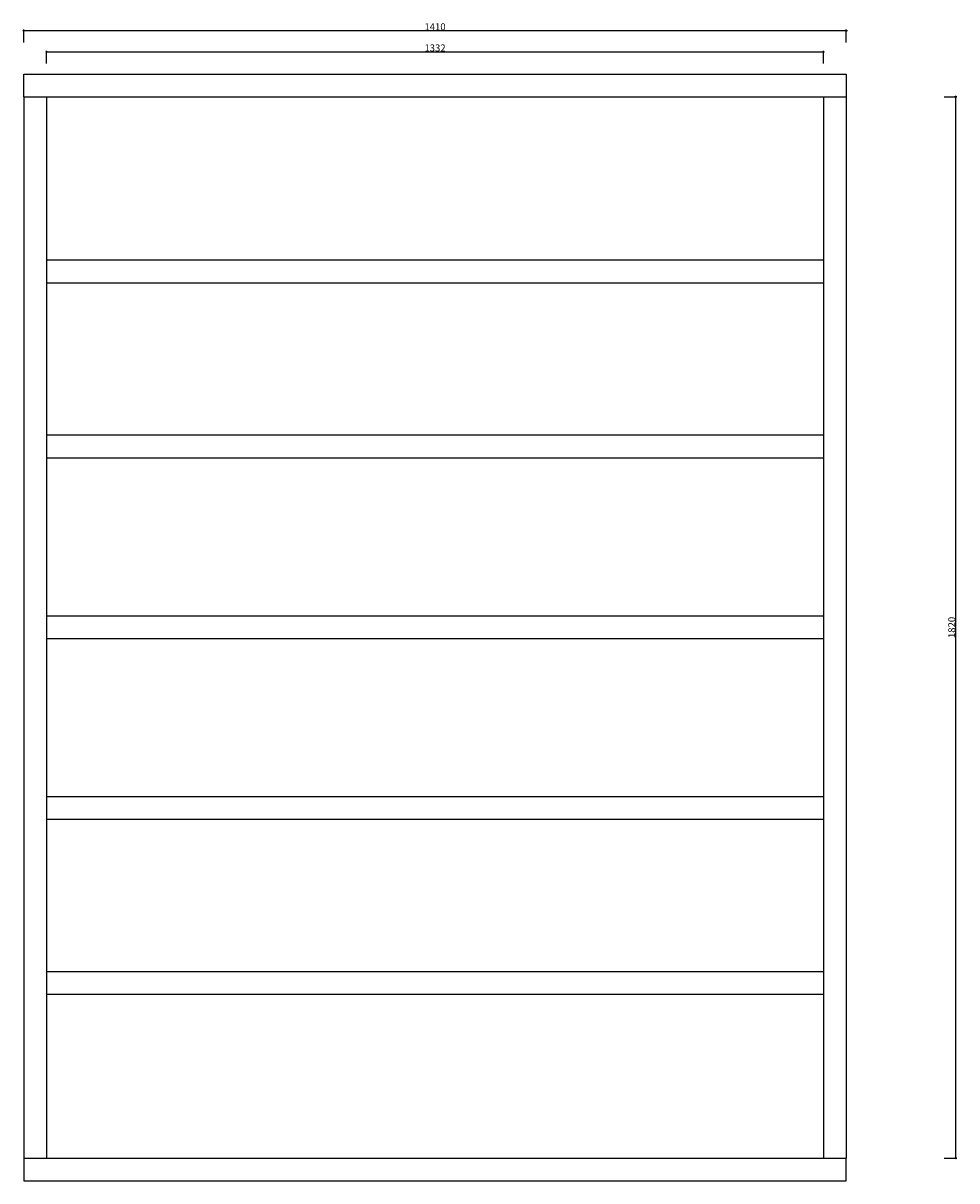
# Model space of a CAD drawing. Extents: x 1305 to 2905, y -287 to 1698.
import ezdxf
from ezdxf.enums import TextEntityAlignment as Align

# ---------------------------------------------------------------- set-up
doc = ezdxf.new("R2010")
doc.units = 0
doc.layers.get('0').update_dxf_attribs({"linetype": 'CONTINUOUS'})
doc.layers.add('MAKE2D$VISIBLE$LINES', color=7, linetype='CONTINUOUS')
doc.styles.add('Font_0', font='txt', dxfattribs={"bigfont": 'BIGFONT'})

msp = doc.modelspace()

# ---------------------------------------------------------------- linework, layer by layer
at = {"linetype": 'CONTINUOUS'}
for p, q in [((1305.6, 1664.7), (1305.6, 1686.7)), ((2715.6, 1684.7), (1305.6, 1684.7)), ((2715.6, 1664.7), (2715.6, 1686.7)), ((1344.6, 1628.4), (1344.6, 1650.4)), ((1344.6, 1648.4), (2676.6, 1648.4)), ((2676.6, 1628.4), (2676.6, 1650.4)), ((2883.1, 1571.5), (2905.1, 1571.5)), ((2903.1, -248.5), (2903.1, 1571.5)), ((2883.1, -248.5), (2905.1, -248.5))]:
    msp.add_line(p, q, dxfattribs=at)
for centre in [(1305.6, 1684.7), (2715.6, 1684.7), (1344.6, 1648.4), (2676.6, 1648.4), (2903.1, 1571.5), (2903.1, -248.5)]:
    msp.add_circle(centre, 1, dxfattribs=at)
at = {"layer": 'MAKE2D$VISIBLE$LINES'}
for p, q in [((1305.6, 1610.5), (2715.6, 1610.5)), ((1305.6, 1571.5), (1305.6, 1610.5)), ((2715.6, 1610.5), (2715.6, 1571.5)), ((1305.6, 1571.5), (2715.6, 1571.5)), ((1305.6, 1571.5), (1305.6, -248.5)), ((1344.6, 1571.5), (1344.6, -248.5)), ((2676.6, 1571.5), (2676.6, -248.5)), ((2715.6, 1571.5), (2715.6, -248.5)), ((2676.6, 1291), (1344.6, 1291)), ((2676.6, 1252), (1344.6, 1252)), ((2676.6, 991), (1344.6, 991)), ((2676.6, 952), (1344.6, 952)), ((2676.6, 681), (1344.6, 681)), ((2676.6, 642), (1344.6, 642)), ((2676.6, 371), (1344.6, 371)), ((2676.6, 332), (1344.6, 332)), ((2676.6, 71), (1344.6, 71)), ((2676.6, 32), (1344.6, 32)), ((1305.6, -248.5), (1305.6, -287.5)), ((1305.6, -248.5), (2715.6, -248.5)), ((2715.6, -287.5), (2715.6, -248.5)), ((1305.6, -287.5), (2715.6, -287.5))]:
    msp.add_line(p, q, dxfattribs=at)

# ---------------------------------------------------------------- texts
at = {"linetype": 'CONTINUOUS', "style": 'Font_0'}
for s, p in [('1410', (2010.6, 1685.5)), ('1332', (2010.6, 1649.2))]:
    msp.add_text(s, height=12, dxfattribs=at).set_placement(p, align=Align.CENTER)
msp.add_text('1820', height=12, rotation=90, dxfattribs=at).set_placement((2902.3, 661.5), align=Align.CENTER)

doc.saveas('drawing.dxf')
